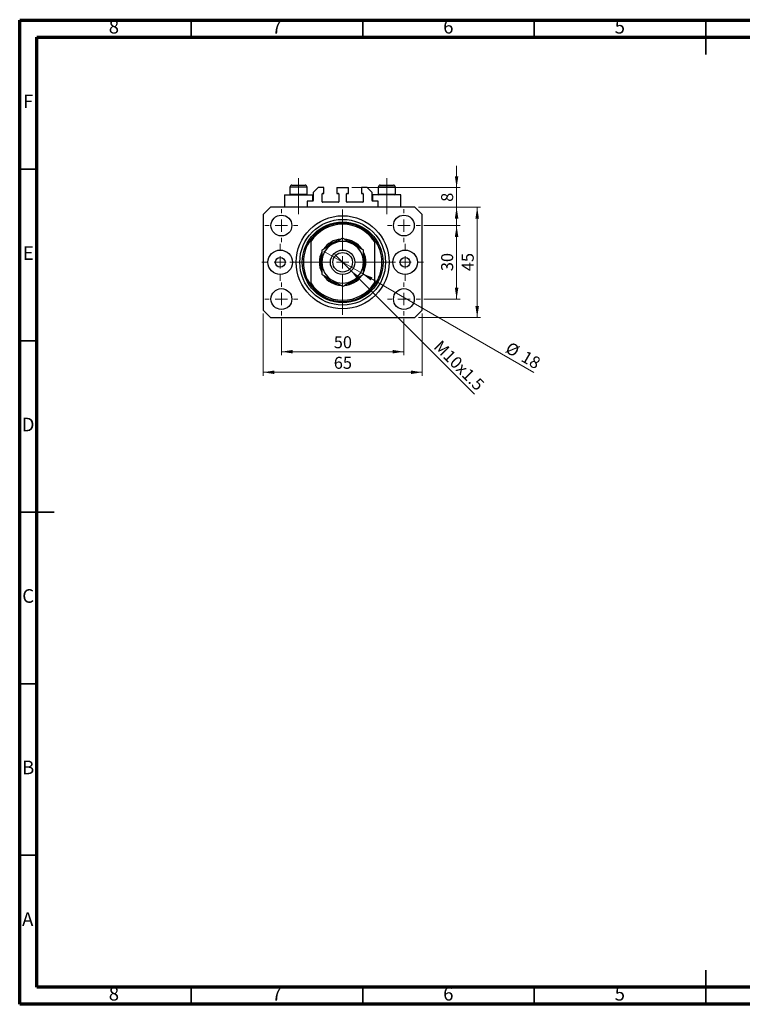
# Model space of a CAD drawing. Units: millimetres. Extents: x 15 to 449, y 5 to 292.
# Drawn here: x 15 to 226, y 5 to 292 of the extents above; entities that cross this region are included whole.
import ezdxf

# ---------------------------------------------------------------- set-up
doc = ezdxf.new("R2010")
doc.units = ezdxf.units.MM
doc.linetypes.add('CENTERX2', pattern=[20.32, 12.7, -2.54, 2.54, -2.54])
doc.styles.add('SLDTEXTSTYLE0', font='TXT', dxfattribs={"width": 0.75})
doc.dimstyles.new('SLDDIMSTYLE0', dxfattribs={"dimtxt": 3.5, "dimasz": 3.302, "dimexe": 0, "dimexo": 0.0625, "dimgap": 0.875, "dimtad": 1, "dimdec": 0, "dimlfac": 1.4, "dimrnd": 1e-09, "dimzin": 12, "dimdsep": 46, "dimtxsty": 'SLDTEXTSTYLE0', "dimsah": 1, "dimcen": 0.09, "dimadec": 0, "dimazin": 3, "dimtfac": 1, "dimtdec": 0, "dimtofl": 0, "dimtmove": 0, "dimatfit": 3, "dimfxl": 1, "dimfrac": 2, "dimtolj": 1, "dimtzin": 12, "dimarcsym": 0})
doc.dimstyles.new('SLDDIMSTYLE1', dxfattribs={"dimtxt": 3.5, "dimasz": 3.302, "dimexe": 0, "dimexo": 0.0625, "dimgap": 0.875, "dimtad": 1, "dimdec": 0, "dimlfac": 1.4, "dimrnd": 1e-09, "dimzin": 12, "dimdsep": 46, "dimtxsty": 'SLDTEXTSTYLE0', "dimsah": 1, "dimcen": 0.09, "dimadec": 0, "dimazin": 3, "dimtfac": 1, "dimtofl": 0, "dimtmove": 0, "dimatfit": 3, "dimfxl": 1, "dimfrac": 2, "dimtolj": 1, "dimtzin": 12, "dimarcsym": 0})
doc.dimstyles.new('SLDDIMSTYLE2', dxfattribs={"dimtxt": 3.5, "dimasz": 3.302, "dimexe": 0, "dimexo": 0.0625, "dimgap": 0.875, "dimtad": 1, "dimdec": 0, "dimlfac": 1.4, "dimrnd": 1e-09, "dimzin": 12, "dimdsep": 46, "dimtxsty": 'SLDTEXTSTYLE0', "dimblk1": 'NONE', "dimsah": 1, "dimcen": 0, "dimadec": 0, "dimazin": 3, "dimtfac": 1, "dimtdec": 0, "dimtmove": 0, "dimatfit": 3, "dimldrblk": 'NONE', "dimfxl": 1, "dimfrac": 2, "dimtolj": 1, "dimtzin": 12, "dimarcsym": 0})
doc.dimstyles.new('SLDDIMSTYLE3', dxfattribs={"dimtxt": 3.5, "dimasz": 3.302, "dimexe": 0, "dimexo": 0.0625, "dimgap": 0.875, "dimtad": 1, "dimdec": 0, "dimlfac": 1.4, "dimrnd": 1e-09, "dimzin": 12, "dimdsep": 46, "dimtxsty": 'SLDTEXTSTYLE0', "dimsah": 1, "dimcen": 0.09, "dimadec": 0, "dimazin": 3, "dimtfac": 1, "dimtdec": 0, "dimtmove": 0, "dimatfit": 0, "dimfxl": 1, "dimfrac": 2, "dimtolj": 1, "dimtzin": 12, "dimarcsym": 0})
doc.dimstyles.new('SLDDIMSTYLE4', dxfattribs={"dimtxt": 3.5, "dimasz": 3.302, "dimexe": 0, "dimexo": 0.0625, "dimgap": 0.875, "dimtad": 1, "dimdec": 0, "dimlfac": 1.4, "dimrnd": 1e-09, "dimzin": 12, "dimdsep": 46, "dimtxsty": 'SLDTEXTSTYLE0', "dimblk1": 'NONE', "dimsah": 1, "dimcen": 0, "dimadec": 0, "dimazin": 3, "dimtfac": 1, "dimtdec": 0, "dimtmove": 0, "dimatfit": 3, "dimldrblk": 'NONE', "dimfxl": 1, "dimfrac": 2, "dimtolj": 1, "dimtzin": 12, "dimarcsym": 0})

# ---------------------------------------------------------------- blocks, each defined once
blk = doc.blocks.new('_D')
at = {"color": 7, "linetype": 'Continuous', "lineweight": 0}
for p, q in [((91.3, 204.85), (91.3, 194.31)), ((127.01, 204.85), (127.01, 194.31)), ((91.3, 195.31), (127.01, 195.31))]:
    blk.add_line(p, q, dxfattribs=at)
at = {"color": 7, "linetype": 'Continuous', "lineweight": 18}
for points in [[(91.3, 195.31), (94.6, 194.8), (94.6, 195.82)], [(127.01, 195.31), (123.71, 195.82), (123.71, 194.8)]]:
    blk.add_solid(points, dxfattribs=at)
at = {"color": 7, "linetype": 'Continuous', "lineweight": 18, "insert": (106.57, 199.82), "char_height": 3.5, "attachment_point": 1, "style": 'SLDTEXTSTYLE0'}
blk.add_mtext('50', dxfattribs=at)
blk = doc.blocks.new('_D_1')
at = {"color": 7, "linetype": 'Continuous', "lineweight": 0}
for p, q in [((85.94, 206.45), (85.94, 188.31)), ((132.37, 206.45), (132.37, 188.31)), ((132.37, 189.31), (85.94, 189.31))]:
    blk.add_line(p, q, dxfattribs=at)
at = {"color": 7, "linetype": 'Continuous', "lineweight": 18}
for points in [[(85.94, 189.31), (89.24, 188.8), (89.24, 189.82)], [(132.37, 189.31), (129.07, 189.82), (129.07, 188.8)]]:
    blk.add_solid(points, dxfattribs=at)
at = {"color": 7, "linetype": 'Continuous', "lineweight": 18, "insert": (106.57, 193.82), "char_height": 3.5, "attachment_point": 1, "style": 'SLDTEXTSTYLE0'}
blk.add_mtext('65', dxfattribs=at)
blk = doc.blocks.new('_D_2')
at = {"color": 7, "linetype": 'Continuous', "lineweight": 0}
for p, q in [((132.83, 232.1), (143.37, 232.1)), ((142.37, 210.67), (142.37, 232.1)), ((132.83, 210.67), (143.37, 210.67))]:
    blk.add_line(p, q, dxfattribs=at)
at = {"color": 7, "linetype": 'Continuous', "lineweight": 18}
for points in [[(142.37, 232.1), (141.86, 228.8), (142.88, 228.8)], [(142.37, 210.67), (142.88, 213.97), (141.86, 213.97)]]:
    blk.add_solid(points, dxfattribs=at)
at = {"color": 7, "linetype": 'Continuous', "lineweight": 18, "insert": (137.86, 218.8), "char_height": 3.5, "attachment_point": 1, "rotation": 90, "style": 'SLDTEXTSTYLE0'}
blk.add_mtext('30', dxfattribs=at)
blk = doc.blocks.new('_D_3')
at = {"color": 7, "linetype": 'Continuous', "lineweight": 0}
for p, q in [((131.23, 237.45), (149.37, 237.45)), ((148.37, 205.31), (148.37, 237.45)), ((131.23, 205.31), (149.37, 205.31))]:
    blk.add_line(p, q, dxfattribs=at)
at = {"color": 7, "linetype": 'Continuous', "lineweight": 18}
for points in [[(148.37, 237.45), (147.86, 234.15), (148.88, 234.15)], [(148.37, 205.31), (148.88, 208.61), (147.86, 208.61)]]:
    blk.add_solid(points, dxfattribs=at)
at = {"color": 7, "linetype": 'Continuous', "lineweight": 18, "insert": (143.86, 218.8), "char_height": 3.5, "attachment_point": 1, "rotation": 90, "style": 'SLDTEXTSTYLE0'}
blk.add_mtext('45', dxfattribs=at)
blk = doc.blocks.new('_D_4')
at = {"color": 7, "linetype": 'Continuous', "lineweight": 0}
for q in [(106.86, 223.68), (147.59, 182.95)]:
    blk.add_line((111.45, 219.09), q, dxfattribs=at)
at = {"color": 7, "linetype": 'Continuous', "lineweight": 18}
blk.add_solid([(111.45, 219.09), (113.43, 216.39), (114.15, 217.11)], dxfattribs=at)
at = {"color": 7, "linetype": 'Continuous', "lineweight": 18, "insert": (137.93, 198.98), "char_height": 3.5, "attachment_point": 1, "rotation": 315, "style": 'SLDTEXTSTYLE0'}
blk.add_mtext('M10x1.5', dxfattribs=at)
blk = doc.blocks.new('_None')
blk = doc.blocks.new('_D_5')
at = {"color": 7, "linetype": 'Continuous', "lineweight": 0}
for p, q in [((142.37, 243.17), (142.37, 249.52)), ((111.83, 243.17), (143.37, 243.17)), ((142.37, 237.45), (142.37, 243.17)), ((131.23, 237.45), (143.37, 237.45)), ((142.37, 237.45), (142.37, 231.1))]:
    blk.add_line(p, q, dxfattribs=at)
at = {"color": 7, "linetype": 'Continuous', "lineweight": 18}
for points in [[(142.37, 243.17), (142.88, 246.47), (141.86, 246.47)], [(142.37, 237.45), (141.86, 234.15), (142.88, 234.15)]]:
    blk.add_solid(points, dxfattribs=at)
at = {"color": 7, "linetype": 'Continuous', "lineweight": 18, "insert": (137.86, 239.02), "char_height": 3.5, "attachment_point": 1, "rotation": 90, "style": 'SLDTEXTSTYLE0'}
blk.add_mtext('8', dxfattribs=at)
blk = doc.blocks.new('_D_6')
at = {"color": 7, "linetype": 'Continuous', "lineweight": 0}
for q in [(103.59, 224.6), (164.84, 189.24)]:
    blk.add_line((114.72, 218.17), q, dxfattribs=at)
at = {"color": 7, "linetype": 'Continuous', "lineweight": 18}
blk.add_solid([(114.72, 218.17), (117.33, 216.08), (117.84, 216.96)], dxfattribs=at)
at = {"color": 7, "linetype": 'Continuous', "lineweight": 18, "char_height": 3.5, "attachment_point": 1, "rotation": 330, "style": 'SLDTEXTSTYLE0'}
for s, insert in [('%%c', (158.04, 198.37)), ('18', (162.64, 195.77))]:
    blk.add_mtext(s, dxfattribs=dict(at, insert=insert))
blk = doc.blocks.new('SW_CENTERMARKSYMBOL_0')
at = {"color": 0, "linetype": 'Continuous', "lineweight": 18}
for p, q in [((0, 3.57), (0, 15.36)), ((-3.57, 0), (-15.36, 0)), ((0, 0), (-1.79, 0)), ((0, 0), (0, 1.79)), ((0, 0), (0, -1.79)), ((0, 0), (1.79, 0)), ((3.57, 0), (15.36, 0)), ((0, -3.57), (0, -15.36))]:
    blk.add_line(p, q, dxfattribs=at)
blk = doc.blocks.new('SW_CENTERMARKSYMBOL_1')
at = {"color": 0, "linetype": 'Continuous', "lineweight": 18}
for p, q in [((0, 3.57), (0, 4.82)), ((-3.57, 0), (-4.82, 0)), ((0, 0), (-1.79, 0)), ((0, 0), (0, 1.79)), ((0, 0), (0, -1.79)), ((0, 0), (1.79, 0)), ((3.57, 0), (4.82, 0)), ((0, -3.57), (0, -4.82))]:
    blk.add_line(p, q, dxfattribs=at)
blk = doc.blocks.new('SW_CENTERMARKSYMBOL_2')
at = {"color": 0, "linetype": 'Continuous', "lineweight": 18}
for p, q in [((0, 3.57), (0, 4.82)), ((-3.57, 0), (-4.82, 0)), ((0, 0), (-1.79, 0)), ((0, 0), (0, 1.79)), ((0, 0), (0, -1.79)), ((0, 0), (1.79, 0)), ((3.57, 0), (4.82, 0)), ((0, -3.57), (0, -4.82))]:
    blk.add_line(p, q, dxfattribs=at)
blk = doc.blocks.new('SW_CENTERMARKSYMBOL_3')
at = {"color": 0, "linetype": 'Continuous', "lineweight": 18}
for p, q in [((0, 3.57), (0, 4.82)), ((-3.57, 0), (-4.82, 0)), ((0, 0), (-1.79, 0)), ((0, 0), (0, 1.79)), ((0, 0), (0, -1.79)), ((0, 0), (1.79, 0)), ((3.57, 0), (4.82, 0)), ((0, -3.57), (0, -4.82))]:
    blk.add_line(p, q, dxfattribs=at)
blk = doc.blocks.new('SW_CENTERMARKSYMBOL_4')
at = {"color": 0, "linetype": 'Continuous', "lineweight": 18}
for p, q in [((0, 3.57), (0, 4.82)), ((-3.57, 0), (-4.82, 0)), ((0, 0), (-1.79, 0)), ((0, 0), (0, 1.79)), ((0, 0), (0, -1.79)), ((0, 0), (1.79, 0)), ((3.57, 0), (4.82, 0)), ((0, -3.57), (0, -4.82))]:
    blk.add_line(p, q, dxfattribs=at)
blk = doc.blocks.new('SW_CENTERMARKSYMBOL_5')
at = {"color": 0, "linetype": 'Continuous', "lineweight": 18}
for p, q in [((0, 3.57), (0, 5.36)), ((-3.57, 0), (-5.36, 0)), ((0, 0), (-1.79, 0)), ((0, 0), (0, 1.79)), ((0, 0), (0, -1.79)), ((0, 0), (1.79, 0)), ((3.57, 0), (5.36, 0)), ((0, -3.57), (0, -5.36))]:
    blk.add_line(p, q, dxfattribs=at)
blk = doc.blocks.new('SW_CENTERMARKSYMBOL_6')
at = {"color": 0, "linetype": 'Continuous', "lineweight": 18}
for p, q in [((0, 3.57), (0, 5.36)), ((-3.57, 0), (-5.36, 0)), ((0, 0), (-1.79, 0)), ((0, 0), (0, 1.79)), ((0, 0), (0, -1.79)), ((0, 0), (1.79, 0)), ((3.57, 0), (5.36, 0)), ((0, -3.57), (0, -5.36))]:
    blk.add_line(p, q, dxfattribs=at)

msp = doc.modelspace()

# ---------------------------------------------------------------- linework, layer by layer
at = {"color": 7, "linetype": 'Continuous', "lineweight": 70}
for p, q in [((15, 5), (15, 292)), ((15, 292), (415, 292)), ((20, 10), (20, 287)), ((20, 287), (410, 287)), ((410, 10), (20, 10)), ((415, 5), (15, 5))]:
    msp.add_line(p, q, dxfattribs=at)
at = {"color": 7, "linetype": 'Continuous', "lineweight": 35}
for p, q in [((65, 287), (65, 292)), ((115, 287), (115, 292)), ((165, 287), (165, 292)), ((215, 292.001), (215, 281.999)), ((215, 287), (215, 292)), ((20, 248.5), (15, 248.5)), ((20, 198.5), (15, 198.5)), ((14.999, 148.5), (25.001, 148.5)), ((20, 148.5), (15, 148.5)), ((20, 98.5), (15, 98.5)), ((20, 48.5), (15, 48.5)), ((215, 4.999), (215, 15.001)), ((65, 10), (65, 5)), ((115, 10), (115, 5)), ((165, 10), (165, 5)), ((215, 10), (215, 5))]:
    msp.add_line(p, q, dxfattribs=at)
at = {"color": 7, "linetype": 'CENTERX2', "lineweight": 18}
for p, q in [((96.297, 241.269), (96.297, 245.883)), ((122.011, 241.269), (122.011, 245.883)), ((96.297, 241.269), (96.297, 241.026)), ((122.011, 241.269), (122.011, 241.026)), ((96.297, 235.455), (96.297, 241.026)), ((122.011, 235.455), (122.011, 241.026))]:
    msp.add_line(p, q, dxfattribs=at)
at = {"color": 7, "linetype": 'Continuous', "lineweight": 25}
for p, q in [((93.797, 243.312), (93.797, 241.269)), ((93.797, 241.269), (94.04, 241.026)), ((93.797, 241.269), (98.797, 241.269)), ((94.369, 243.883), (98.226, 243.883)), ((98.554, 241.026), (98.797, 241.269)), ((98.797, 241.269), (98.797, 243.312)), ((102.011, 243.169), (100.583, 241.74)), ((100.583, 241.74), (100.583, 239.383)), ((103.69, 243.169), (102.011, 243.169)), ((103.154, 239.026), (103.154, 241.312)), ((103.297, 241.455), (103.69, 241.455)), ((103.69, 241.455), (103.69, 243.169)), ((107.476, 243.169), (107.476, 241.455)), ((107.476, 243.169), (110.833, 243.169)), ((107.476, 241.455), (107.869, 241.455)), ((108.011, 241.312), (108.011, 239.026)), ((110.297, 239.026), (110.297, 241.312)), ((110.44, 241.455), (110.833, 241.455)), ((110.833, 241.455), (110.833, 243.169)), ((114.619, 243.169), (114.619, 241.455)), ((116.297, 243.169), (114.619, 243.169)), ((114.619, 241.455), (115.011, 241.455)), ((115.154, 241.312), (115.154, 239.026)), ((117.726, 241.74), (116.297, 243.169)), ((117.726, 239.383), (117.726, 241.74)), ((119.511, 243.312), (119.511, 241.269)), ((119.511, 241.269), (119.754, 241.026)), ((119.511, 241.269), (124.511, 241.269)), ((120.083, 243.883), (123.94, 243.883)), ((124.269, 241.026), (124.511, 241.269)), ((124.511, 241.269), (124.511, 243.312)), ((92.154, 241.026), (92.154, 237.455)), ((92.154, 241.026), (96.297, 241.026)), ((96.297, 241.026), (100.44, 241.026)), ((100.44, 239.24), (98.797, 239.24)), ((98.797, 239.24), (98.797, 237.455)), ((100.44, 239.24), (100.44, 241.026)), ((107.869, 238.883), (103.297, 238.883)), ((115.011, 238.883), (110.44, 238.883)), ((117.869, 241.026), (117.869, 239.24)), ((122.011, 241.026), (117.869, 241.026)), ((119.511, 239.24), (117.869, 239.24)), ((119.511, 237.455), (119.511, 239.24)), ((126.154, 241.026), (122.011, 241.026)), ((126.154, 237.455), (126.154, 241.026)), ((88.083, 237.455), (85.94, 235.312)), ((130.226, 237.455), (88.083, 237.455)), ((132.369, 235.312), (130.226, 237.455)), ((85.94, 235.312), (85.94, 207.455)), ((132.369, 207.455), (132.369, 235.312)), ((99.869, 228.046), (99.869, 227.412)), ((99.869, 227.412), (99.869, 215.354)), ((118.44, 228.046), (118.44, 227.412)), ((118.44, 227.412), (118.44, 215.354)), ((99.869, 215.354), (99.869, 214.721)), ((118.44, 215.354), (118.44, 214.721)), ((85.94, 207.455), (88.083, 205.312)), ((130.226, 205.312), (132.369, 207.455)), ((88.083, 205.312), (130.226, 205.312))]:
    msp.add_line(p, q, dxfattribs=at)
at = {"color": 8, "linetype": 'Continuous', "lineweight": 25}
for p, q in [((98.797, 243.312), (93.797, 243.312)), ((124.511, 243.312), (119.511, 243.312))]:
    msp.add_line(p, q, dxfattribs=at)
at = {"color": 7, "linetype": 'Continuous', "lineweight": 25}
for centre, radius in [((91.297, 232.098), 3.036), ((109.154, 221.383), 13.571), ((109.154, 221.383), 12.5), ((109.154, 221.383), 11.786), ((127.011, 232.098), 3.036), ((90.94, 221.383), 3.571), ((109.154, 221.383), 3.571), ((109.154, 221.383), 2.857), ((127.369, 221.383), 3.571), ((90.94, 221.383), 1.429), ((127.369, 221.383), 1.429), ((91.297, 210.669), 3.036), ((127.011, 210.669), 3.036)]:
    msp.add_circle(centre, radius, dxfattribs=at)
for centre, radius, start, end in [((94.369, 243.312), 0.571, 90, 180), ((98.226, 243.312), 0.571, 0, 90), ((103.297, 241.312), 0.143, 90, 180), ((107.869, 241.312), 0.143, 0, 90), ((110.44, 241.312), 0.143, 90, 180), ((115.011, 241.312), 0.143, 0, 90), ((120.083, 243.312), 0.571, 90, 180), ((123.94, 243.312), 0.571, 0, 90), ((100.44, 239.383), 0.143, 270, 0), ((103.297, 239.026), 0.143, 180, 270), ((107.869, 239.026), 0.143, 270, 0), ((110.44, 239.026), 0.143, 180, 270), ((115.011, 239.026), 0.143, 270, 0), ((117.869, 239.383), 0.143, 180, 270), ((109.154, 221.383), 11.429, 35.65909, 144.34091), ((109.154, 221.383), 11.071, 32.99589, 147.00411), ((109.154, 221.383), 11.429, 144.34091, 215.65909), ((109.154, 221.383), 6.786, 94.28776, 145.79172), ((109.154, 221.383), 6.429, 101.98887, 138.32182), ((109.154, 221.383), 6.071, 60, 120), ((109.154, 221.383), 6.786, 33.92086, 86.51849), ((109.154, 221.383), 6.429, 42.01534, 79.13666), ((109.154, 221.383), 11.429, 324.34091, 35.65909), ((109.154, 221.383), 6.786, 153.71849, 205.85704), ((109.154, 221.383), 6.071, 120, 180), ((109.154, 221.383), 6.071, 0, 60), ((109.154, 221.383), 6.786, 0, 25.69756), ((109.154, 221.383), 6.429, 161.38787, 197.91052), ((109.154, 221.383), 6.071, 180, 240), ((109.154, 221.383), 6.071, 300, 0), ((109.154, 221.383), 6.786, 333.71897, 0), ((109.154, 221.383), 6.429, 341.85435, 0), ((109.154, 221.383), 6.429, 0, 18.03138), ((109.154, 221.383), 11.071, 212.99589, 327.00411), ((109.154, 221.383), 6.786, 214.23216, 266.14676), ((109.154, 221.383), 6.429, 221.4188, 258.24122), ((109.154, 221.383), 6.071, 240, 300), ((109.154, 221.383), 6.786, 274.13115, 325.69165), ((109.154, 221.383), 6.429, 282.09132, 318.86236), ((109.154, 221.383), 11.429, 215.65909, 324.34091)]:
    msp.add_arc(centre, radius, start, end, dxfattribs=at)
for points, knots in [([(109.154, 228.394), (108.738, 228.154), (108.107, 227.789), (107.205, 227.268), (106.609, 226.925), (106.246, 226.715), (106.119, 226.641)], [0, 0, 0, 0, 0.4320483, 0.6559233, 0.8796467, 1, 1, 1, 1]), ([(112.19, 226.641), (111.926, 226.794), (111.393, 227.102), (110.616, 227.55), (109.865, 227.983), (109.392, 228.257), (109.154, 228.394)], [0, 0, 0, 0, 0.2495759, 0.50436, 0.7510449, 1, 1, 1, 1]), ([(106.119, 226.641), (105.855, 226.489), (105.321, 226.181), (104.545, 225.733), (103.794, 225.299), (103.321, 225.026), (103.083, 224.889)], [0, 0, 0, 0, 0.2495759, 0.50436, 0.7510449, 1, 1, 1, 1]), ([(103.083, 224.889), (103.083, 224.727), (103.083, 224.2), (103.083, 223.263), (103.083, 222.24), (103.083, 221.604), (103.083, 221.383)], [0, 0, 0, 0, 0.1474359, 0.4794671, 0.8188674, 1, 1, 1, 1]), ([(115.226, 224.889), (114.81, 225.129), (114.179, 225.493), (113.276, 226.014), (112.681, 226.358), (112.317, 226.568), (112.19, 226.641)], [0, 0, 0, 0, 0.4320483, 0.6559233, 0.8796467, 1, 1, 1, 1]), ([(115.226, 221.383), (115.226, 221.685), (115.226, 222.294), (115.226, 223.187), (115.226, 224.058), (115.226, 224.611), (115.226, 224.889)], [0, 0, 0, 0, 0.2468651, 0.498779, 0.7482074, 1, 1, 1, 1]), ([(103.083, 221.383), (103.083, 221.082), (103.083, 220.473), (103.083, 219.579), (103.083, 218.708), (103.083, 218.156), (103.083, 217.878)], [0, 0, 0, 0, 0.2468651, 0.498779, 0.7482074, 1, 1, 1, 1]), ([(115.226, 217.878), (115.226, 218.04), (115.226, 218.566), (115.226, 219.504), (115.226, 220.527), (115.226, 221.162), (115.226, 221.383)], [0, 0, 0, 0, 0.14743594, 0.47946711, 0.81886743, 1, 1, 1, 1]), ([(103.083, 217.878), (103.499, 217.638), (104.13, 217.273), (105.032, 216.752), (105.628, 216.409), (105.991, 216.199), (106.119, 216.125)], [0, 0, 0, 0, 0.4320483, 0.6559233, 0.8796467, 1, 1, 1, 1]), ([(106.119, 216.125), (106.383, 215.973), (106.916, 215.665), (107.692, 215.217), (108.443, 214.783), (108.917, 214.51), (109.154, 214.373)], [0, 0, 0, 0, 0.2495759, 0.50436, 0.7510449, 1, 1, 1, 1]), ([(109.154, 214.373), (109.57, 214.613), (110.201, 214.977), (111.104, 215.498), (111.699, 215.842), (112.063, 216.052), (112.19, 216.125)], [0, 0, 0, 0, 0.4320483, 0.6559233, 0.8796467, 1, 1, 1, 1]), ([(112.19, 216.125), (112.454, 216.278), (112.987, 216.586), (113.764, 217.034), (114.515, 217.467), (114.988, 217.741), (115.226, 217.878)], [0, 0, 0, 0, 0.2495759, 0.50436, 0.7510449, 1, 1, 1, 1])]:
    msp.add_open_spline(points, degree=3, knots=knots, dxfattribs=at)

# ---------------------------------------------------------------- block references
at = {"color": 7, "linetype": 'Continuous', "lineweight": 0}
for name, p in [('SW_CENTERMARKSYMBOL_3', (91.297, 232.098)), ('SW_CENTERMARKSYMBOL_0', (109.154, 221.383)), ('SW_CENTERMARKSYMBOL_2', (127.011, 232.098)), ('SW_CENTERMARKSYMBOL_5', (90.94, 221.383)), ('SW_CENTERMARKSYMBOL_6', (127.369, 221.383)), ('SW_CENTERMARKSYMBOL_4', (91.297, 210.669)), ('SW_CENTERMARKSYMBOL_1', (127.011, 210.669))]:
    msp.add_blockref(name, p, dxfattribs=at)

# ---------------------------------------------------------------- texts
at = {"color": 7, "linetype": 'Continuous', "lineweight": 0, "char_height": 3.969, "attachment_point": 2, "style": 'SLDTEXTSTYLE0'}
for s, insert in [('8', (42.46, 292.06)), ('7', (89.96, 292.06)), ('6', (139.96, 292.06)), ('5', (189.96, 292.06)), ('F', (17.458, 270.31)), ('E', (17.508, 226.06)), ('D', (17.453, 176.06)), ('C', (17.459, 126.06)), ('B', (17.471, 76.06)), ('A', (17.34, 31.81)), ('8', (42.46, 10.06)), ('7', (89.96, 10.06)), ('6', (139.96, 10.06)), ('5', (189.96, 10.06))]:
    msp.add_mtext(s, dxfattribs=dict(at, insert=insert))

# ---------------------------------------------------------------- dimensions: what is measured, and where the dimension line sits
at = {"color": 7, "linetype": 'Continuous', "lineweight": 18}
for base, p1, p2, dimstyle, picture, middle in [((142.369, 243.169), (130.226, 237.455), (110.833, 243.169), 'SLDDIMSTYLE3', '_D_5', (142.369, 240.312)), ((148.369, 237.455), (130.226, 205.312), (130.226, 237.455), 'SLDDIMSTYLE0', '_D_3', (148.369, 221.383)), ((142.369, 232.098), (131.833, 210.669), (131.833, 232.098), 'SLDDIMSTYLE0', '_D_2', (142.369, 221.383))]:
    dim = msp.add_linear_dim(base=base, p1=p1, p2=p2, angle=90, dimstyle=dimstyle, dxfattribs=at)
    dim.commit()
    dim.dimension.update_dxf_attribs({"geometry": picture, "text_midpoint": middle, "dimtype": 160})
dim = msp.add_diameter_dim_2p(p1=(103.587, 224.598), p2=(114.722, 218.169), dimstyle='SLDDIMSTYLE4', dxfattribs=at)
dim.commit()
dim.dimension.update_dxf_attribs({"geometry": '_D_6', "text_midpoint": (160.369, 191.815), "dimtype": 163})
dim = msp.add_diameter_dim_2p(p1=(106.856, 223.681), p2=(111.452, 219.085), text='M10x1.5', dimstyle='SLDDIMSTYLE2', override={"dimpost": '<>'}, dxfattribs=at)
dim.commit()
dim.dimension.update_dxf_attribs({"geometry": '_D_4', "text_midpoint": (141.226, 189.312), "dimtype": 163})
for base, p1, p2, dimstyle, picture, middle in [((85.94, 189.312), (132.369, 207.455), (85.94, 207.455), 'SLDDIMSTYLE1', '_D_1', (109.154, 189.312)), ((127.011, 195.312), (91.297, 205.848), (127.011, 205.848), 'SLDDIMSTYLE0', '_D', (109.154, 195.312))]:
    dim = msp.add_linear_dim(base=base, p1=p1, p2=p2, dimstyle=dimstyle, dxfattribs=at)
    dim.commit()
    dim.dimension.update_dxf_attribs({"geometry": picture, "text_midpoint": middle, "dimtype": 160})

doc.saveas('drawing.dxf')
